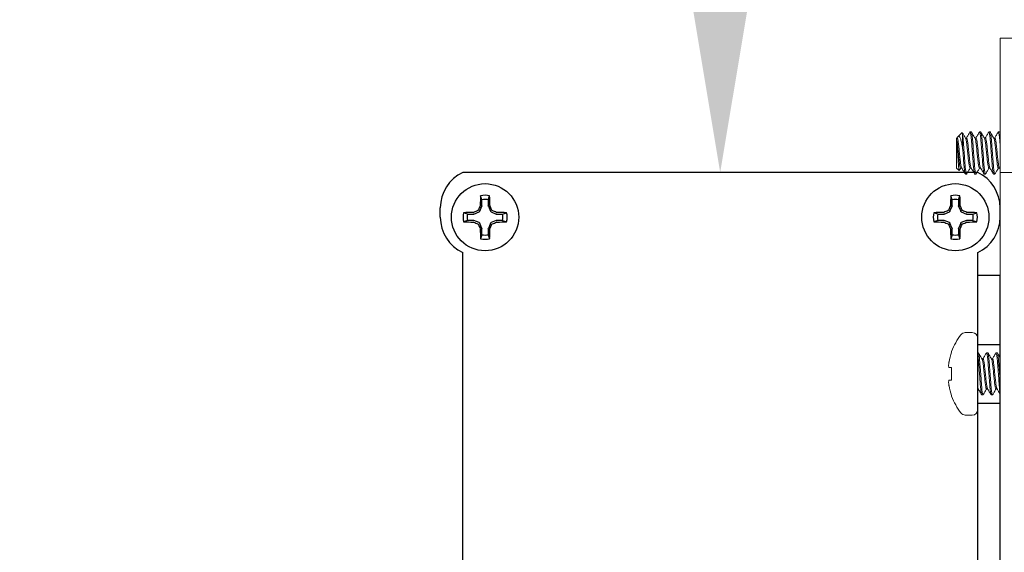
# Model space of a CAD drawing. Extents: x -60 to 92, y -11 to 157.
# Drawn here: x 53 to 56, y 101 to 103 of the extents above; entities that cross this region are included whole.
import ezdxf

# ---------------------------------------------------------------- set-up
doc = ezdxf.new("R2010")
doc.units = 0
doc.header["$LTSCALE"] = 0.25
doc.header["$MEASUREMENT"] = 0
doc.layers.get('0').update_dxf_attribs({"linetype": 'CONTINUOUS', "lineweight": 13})
doc.layers.get('DEFPOINTS').update_dxf_attribs({"linetype": 'CONTINUOUS'})
doc.layers.add('Driver', color=7, linetype='CONTINUOUS')
doc.layers.add('Text', color=7, linetype='CONTINUOUS', lineweight=15)
doc.styles.add('ROMAND', font='romand.shx', dxfattribs={"oblique": 15})
doc.dimstyles.new('ROMAND', dxfattribs={"dimscale": 4.5, "dimtxt": 0.1875, "dimasz": 0.1875, "dimexe": 0.0625, "dimexo": 0.0625, "dimgap": 0.0625, "dimtad": 0, "dimtih": 1, "dimtoh": 1, "dimdec": 3, "dimzin": 0, "dimdsep": 46, "dimlunit": 4, "dimtxsty": 'ROMAND', "dimcen": 0, "dimadec": 0, "dimazin": 0, "dimtfac": 1, "dimtdec": 3, "dimtofl": 0, "dimtmove": 0, "dimatfit": 3, "dimfxl": 0, "dimtolj": 1, "dimtzin": 0, "dimarcsym": 0})

# ---------------------------------------------------------------- blocks, each defined once
blk = doc.blocks.new('*D80')
at = {"layer": 'DEFPOINTS', "color": 0}
for p in [(55.07, 102.1945), (55.07, 102.007)]:
    blk.add_point(p, dxfattribs=at)
at = {"layer": 'Text', "color": 0, "lineweight": -2}
for p, q in [((54.2263, 110.8136), (55.07, 110.8136)), ((55.07, 110.8136), (55.07, 103.0382))]:
    blk.add_line(p, q, dxfattribs=at)
at = {"layer": 'Text', "color": 0}
blk.add_solid([(54.9294, 103.0382), (55.2107, 103.0382), (55.07, 102.1945)], dxfattribs=at)
at = {"layer": 'Text', "color": 0, "insert": (46.9977, 110.8136), "char_height": 0.84375, "attachment_point": 5, "style": 'ROMAND'}
blk.add_mtext('\\A1;INTELLIGENT POWER\\PSUPPLY w/ WATTAGE\\PADJUSTMENT PORT', dxfattribs=at)

msp = doc.modelspace()

# ---------------------------------------------------------------- linework, layer by layer
for p, q in [((55.7296, 102.2907), (55.7296, 102.2874)), ((55.7313, 102.2907), (55.7296, 102.2907)), ((55.7296, 102.2874), (55.7296, 102.207)), ((55.7316, 102.2919), (55.7309, 102.2907)), ((55.7452, 102.3063), (55.7334, 102.2945)), ((55.7576, 102.2907), (55.7546, 102.2907)), ((55.767, 102.3073), (55.7674, 102.3078)), ((55.7674, 102.3078), (55.7707, 102.3078)), ((55.7839, 102.2907), (55.7809, 102.2907)), ((55.7933, 102.3073), (55.7937, 102.3078)), ((55.7937, 102.3078), (55.797, 102.3078)), ((55.8102, 102.2907), (55.8072, 102.2907)), ((55.8196, 102.3072), (55.82, 102.3078)), ((55.82, 102.3078), (55.8233, 102.3078)), ((55.8365, 102.2907), (55.8335, 102.2907)), ((55.8459, 102.3073), (55.8463, 102.3078)), ((55.8463, 102.3078), (55.8496, 102.3078)), ((55.7296, 102.207), (55.7369, 102.1997)), ((55.7369, 102.1997), (55.7411, 102.207)), ((55.7374, 102.2002), (55.7414, 102.207)), ((55.7411, 102.207), (55.7441, 102.207)), ((55.7674, 102.207), (55.7704, 102.207)), ((55.7937, 102.207), (55.7967, 102.207)), ((55.82, 102.207), (55.823, 102.207)), ((55.8463, 102.207), (55.8493, 102.207)), ((55.7576, 102.1899), (55.7543, 102.1899)), ((55.7576, 102.1899), (55.758, 102.1905)), ((55.7839, 102.1899), (55.7806, 102.1899)), ((55.7839, 102.1899), (55.7843, 102.1905)), ((55.8102, 102.1899), (55.8069, 102.1899)), ((55.8102, 102.1899), (55.8106, 102.1905)), ((55.8365, 102.1899), (55.8332, 102.1899)), ((55.8365, 102.1899), (55.8369, 102.1905)), ((55.8513, 102.1945), (55.9138, 102.1945)), ((55.7736, 101.7472), (55.7539, 101.7472)), ((55.7888, 101.5319), (55.7888, 101.732)), ((55.716, 101.6922), (55.716, 101.6947)), ((55.7888, 101.6909), (55.7904, 101.6909)), ((55.8134, 101.6909), (55.813, 101.6903)), ((55.8134, 101.6909), (55.8167, 101.6909)), ((55.8397, 101.6909), (55.8393, 101.6903)), ((55.8397, 101.6909), (55.843, 101.6909)), ((55.8036, 101.6738), (55.8006, 101.6738)), ((55.8299, 101.6738), (55.8269, 101.6738)), ((55.716, 101.6145), (55.716, 101.6494)), ((55.716, 101.5692), (55.716, 101.5717)), ((55.7888, 101.5901), (55.7901, 101.5901)), ((55.8036, 101.573), (55.8003, 101.573)), ((55.804, 101.5736), (55.8036, 101.573)), ((55.8134, 101.5901), (55.8164, 101.5901)), ((55.8299, 101.573), (55.8266, 101.573)), ((55.8303, 101.5736), (55.8299, 101.573)), ((55.8397, 101.5901), (55.8427, 101.5901)), ((55.7539, 101.5168), (55.7736, 101.5168))]:
    msp.add_line(p, q)
at = {"color": 8}
msp.add_line((55.7467, 102.2623), (55.7467, 102.2992), dxfattribs=at)
msp.add_lwpolyline([(44.1638, 98.4445), (44.1638, 98.507), (55.7888, 98.507, 0.414214), (55.8513, 98.5695), (55.8513, 102.5695), (55.9138, 102.5695), (55.9138, 98.5695, -0.414214), (55.7888, 98.4445)], format="xyb", close=True)
for points in [[(55.716, 101.6494), (55.7148, 101.6495), (55.7138, 101.6496), (55.7128, 101.6497), (55.7118, 101.6497), (55.7109, 101.6498), (55.7101, 101.6499), (55.7094, 101.6499), (55.7087, 101.65)], [(55.7087, 101.6139), (55.7094, 101.614), (55.7101, 101.614), (55.7109, 101.6141), (55.7118, 101.6142), (55.7128, 101.6143), (55.7138, 101.6143), (55.7148, 101.6144), (55.716, 101.6145)]]:
    msp.add_lwpolyline(points)
for centre, radius, start, end in [((55.8833, 101.632), 0.1787, 142.2903, 159.4591), ((55.7539, 101.732), 0.0152, 90, 142.2903), ((55.7736, 101.732), 0.0152, 0, 90), ((55.8848, 101.632), 0.1793, 160.369, 169.2245), ((55.8585, 101.6433), 0.1514, 172.0912, 175.2446), ((55.7374, 101.6597), 0.0304, 191.2127, 198.0723), ((55.7374, 101.6042), 0.0304, 161.9277, 168.7873), ((55.8585, 101.6207), 0.1514, 184.7554, 187.9088), ((55.8848, 101.6319), 0.1793, 190.7755, 199.631), ((55.8833, 101.632), 0.1787, 200.5409, 217.7097), ((55.7539, 101.5319), 0.0152, 217.7097, 270), ((55.7736, 101.5319), 0.0152, 270, 0)]:
    msp.add_arc(centre, radius, start, end)
for points, knots in [([(55.7411, 102.207), (55.7407, 102.207), (55.7402, 102.2078), (55.7392, 102.211), (55.7387, 102.2135), (55.7377, 102.2196), (55.7372, 102.2234), (55.7364, 102.2312), (55.7359, 102.2356), (55.7349, 102.2451), (55.7344, 102.2501), (55.7334, 102.2597), (55.7329, 102.2643), (55.7321, 102.2725), (55.7316, 102.2763), (55.7306, 102.2828), (55.7301, 102.2855), (55.7296, 102.2874)], [0, 0, 0, 0, 0.125, 0.125, 0.25, 0.25, 0.375, 0.375, 0.5, 0.5, 0.625, 0.625, 0.75, 0.75, 0.875, 0.875, 1, 1, 1, 1]), ([(55.7296, 102.2874), (55.73, 102.2857), (55.7303, 102.2831), (55.731, 102.2764), (55.7312, 102.2722), (55.7321, 102.2585), (55.7328, 102.2476), (55.734, 102.2272), (55.7346, 102.2178), (55.7358, 102.2043), (55.7364, 102.2003), (55.7369, 102.1997)], [0, 0, 0, 0, 0.125, 0.125, 0.25, 0.25, 0.5, 0.5, 0.75, 0.75, 1, 1, 1, 1]), ([(55.7313, 102.2907), (55.7315, 102.2906), (55.732, 102.2902), (55.7329, 102.2878), (55.7337, 102.2839), (55.7346, 102.2786), (55.7354, 102.2722), (55.7361, 102.265), (55.737, 102.2572), (55.7378, 102.2489), (55.7387, 102.2405), (55.7395, 102.2327), (55.7403, 102.2255), (55.7411, 102.2192), (55.7419, 102.2138), (55.7428, 102.21), (55.7434, 102.208), (55.7437, 102.2077), (55.7437, 102.2077)], [0, 0, 0, 0, 0.064391, 0.1309473, 0.1984118, 0.2654191, 0.3306589, 0.3944438, 0.4604084, 0.5277198, 0.5950312, 0.6609958, 0.7247807, 0.7900205, 0.8570278, 0.9244923, 0.9910486, 1, 1, 1, 1]), ([(55.7317, 102.2919), (55.732, 102.2925), (55.7329, 102.294), (55.734, 102.2952), (55.7355, 102.2957), (55.737, 102.2951), (55.7387, 102.2932), (55.7404, 102.2898), (55.742, 102.2851), (55.7434, 102.2792), (55.7446, 102.2731), (55.7457, 102.2674), (55.7464, 102.264), (55.7467, 102.2623)], [0, 0, 0, 0, 0.057911, 0.14314, 0.230205, 0.329138, 0.430564, 0.536364, 0.64523, 0.751076, 0.859801, 0.929603, 1, 1, 1, 1]), ([(55.7467, 102.2992), (55.7465, 102.3007), (55.7462, 102.3036), (55.7458, 102.3058), (55.7454, 102.3067), (55.7453, 102.3063), (55.7452, 102.3062)], [0, 0, 0, 0, 0.307879, 0.624686, 0.932565, 1, 1, 1, 1]), ([(55.7467, 102.2992), (55.7472, 102.2958), (55.7477, 102.2915), (55.7485, 102.2818), (55.7489, 102.2766), (55.7498, 102.2649), (55.7503, 102.2585), (55.7512, 102.2455), (55.7517, 102.2389), (55.7524, 102.2297), (55.7526, 102.2267), (55.7531, 102.2211), (55.7532, 102.2184), (55.7539, 102.2107), (55.7543, 102.206), (55.7553, 102.1981), (55.7558, 102.195), (55.7567, 102.1909), (55.7572, 102.1899), (55.7576, 102.1899)], [0, 0, 0, 0, 0.125, 0.125, 0.25, 0.25, 0.375, 0.375, 0.5, 0.5, 0.5625, 0.5625, 0.625, 0.625, 0.75, 0.75, 0.875, 0.875, 1, 1, 1, 1]), ([(55.7549, 102.29), (55.755, 102.29), (55.7553, 102.2897), (55.7559, 102.2877), (55.7568, 102.2839), (55.7576, 102.2785), (55.7584, 102.2722), (55.7591, 102.265), (55.76, 102.2572), (55.7608, 102.2489), (55.7617, 102.2405), (55.7625, 102.2327), (55.7633, 102.2255), (55.7641, 102.2192), (55.7649, 102.2139), (55.7658, 102.2099), (55.7667, 102.2075), (55.7672, 102.2072), (55.7674, 102.207)], [0, 0, 0, 0, 0.007493, 0.074147, 0.141711, 0.208817, 0.274152, 0.338031, 0.404093, 0.471503, 0.538914, 0.604976, 0.668854, 0.73419, 0.801296, 0.86886, 0.935514, 1, 1, 1, 1]), ([(55.7576, 102.2907), (55.7578, 102.2906), (55.7583, 102.2902), (55.7592, 102.2878), (55.76, 102.2839), (55.7609, 102.2786), (55.7617, 102.2722), (55.7624, 102.265), (55.7633, 102.2572), (55.7641, 102.2489), (55.765, 102.2405), (55.7658, 102.2327), (55.7666, 102.2255), (55.7674, 102.2192), (55.7682, 102.2138), (55.7691, 102.21), (55.7697, 102.208), (55.77, 102.2077), (55.77, 102.2077)], [0, 0, 0, 0, 0.064437, 0.13104, 0.198552, 0.265607, 0.330893, 0.394723, 0.460734, 0.528093, 0.595452, 0.661463, 0.725293, 0.790579, 0.857634, 0.925146, 0.99175, 1, 1, 1, 1]), ([(55.7674, 102.3078), (55.7679, 102.3078), (55.7684, 102.3064), (55.7696, 102.3004), (55.7702, 102.2958), (55.771, 102.2876), (55.7713, 102.2846), (55.7718, 102.2784), (55.772, 102.2751), (55.7728, 102.2646), (55.7734, 102.2568), (55.7746, 102.241), (55.7752, 102.2331), (55.776, 102.2226), (55.7762, 102.2194), (55.7767, 102.2131), (55.7769, 102.2101), (55.7778, 102.2019), (55.7784, 102.1974), (55.7795, 102.1914), (55.7801, 102.1899), (55.7806, 102.1899)], [0, 0, 0, 0, 0.125, 0.125, 0.25, 0.25, 0.3125, 0.3125, 0.375, 0.375, 0.5, 0.5, 0.625, 0.625, 0.6875, 0.6875, 0.75, 0.75, 0.875, 0.875, 1, 1, 1, 1]), ([(55.7707, 102.3078), (55.7712, 102.3078), (55.7717, 102.3064), (55.7729, 102.3004), (55.7735, 102.2958), (55.7743, 102.2876), (55.7746, 102.2846), (55.7751, 102.2784), (55.7753, 102.2751), (55.7761, 102.2646), (55.7767, 102.2568), (55.7779, 102.241), (55.7785, 102.2331), (55.7792, 102.2226), (55.7795, 102.2194), (55.78, 102.2131), (55.7802, 102.2101), (55.7811, 102.2019), (55.7817, 102.1974), (55.7828, 102.1914), (55.7834, 102.1899), (55.7839, 102.1899)], [0, 0, 0, 0, 0.125, 0.125, 0.25, 0.25, 0.3125, 0.3125, 0.375, 0.375, 0.5, 0.5, 0.625, 0.625, 0.6875, 0.6875, 0.75, 0.75, 0.875, 0.875, 1, 1, 1, 1]), ([(55.7812, 102.29), (55.7813, 102.29), (55.7816, 102.2897), (55.7822, 102.2877), (55.7831, 102.2839), (55.7839, 102.2785), (55.7847, 102.2722), (55.7854, 102.265), (55.7863, 102.2572), (55.7871, 102.2489), (55.788, 102.2405), (55.7888, 102.2327), (55.7896, 102.2255), (55.7904, 102.2192), (55.7912, 102.2139), (55.7921, 102.2099), (55.793, 102.2075), (55.7935, 102.2072), (55.7937, 102.207)], [0, 0, 0, 0, 0.00895, 0.075507, 0.142971, 0.209979, 0.275218, 0.339003, 0.404968, 0.47228, 0.539591, 0.605556, 0.669341, 0.734581, 0.801588, 0.869053, 0.935609, 1, 1, 1, 1]), ([(55.7839, 102.2907), (55.7841, 102.2906), (55.7846, 102.2902), (55.7855, 102.2878), (55.7863, 102.2839), (55.7872, 102.2786), (55.788, 102.2722), (55.7887, 102.265), (55.7896, 102.2572), (55.7904, 102.2489), (55.7913, 102.2405), (55.7921, 102.2327), (55.7929, 102.2255), (55.7937, 102.2192), (55.7945, 102.2138), (55.7954, 102.21), (55.796, 102.208), (55.7963, 102.2077), (55.7964, 102.2077)], [0, 0, 0, 0, 0.064406, 0.130978, 0.198459, 0.265482, 0.330737, 0.394537, 0.460517, 0.527844, 0.595172, 0.661152, 0.724952, 0.790207, 0.85723, 0.92471, 0.991282, 1, 1, 1, 1]), ([(55.7937, 102.3078), (55.7942, 102.3078), (55.7948, 102.3064), (55.7959, 102.3004), (55.7965, 102.2958), (55.7973, 102.2876), (55.7976, 102.2846), (55.7981, 102.2784), (55.7983, 102.2751), (55.7991, 102.2646), (55.7997, 102.2568), (55.8009, 102.241), (55.8015, 102.2331), (55.8023, 102.2226), (55.8025, 102.2194), (55.803, 102.2131), (55.8033, 102.2101), (55.8041, 102.2019), (55.8047, 102.1974), (55.8058, 102.1914), (55.8064, 102.1899), (55.8069, 102.1899)], [0, 0, 0, 0, 0.125, 0.125, 0.25, 0.25, 0.3125, 0.3125, 0.375, 0.375, 0.5, 0.5, 0.625, 0.625, 0.6875, 0.6875, 0.75, 0.75, 0.875, 0.875, 1, 1, 1, 1]), ([(55.797, 102.3078), (55.7975, 102.3078), (55.798, 102.3064), (55.7992, 102.3004), (55.7998, 102.2958), (55.8006, 102.2876), (55.8009, 102.2846), (55.8014, 102.2784), (55.8016, 102.2751), (55.8024, 102.2646), (55.803, 102.2568), (55.8042, 102.241), (55.8048, 102.2331), (55.8055, 102.2226), (55.8058, 102.2194), (55.8063, 102.2131), (55.8065, 102.2101), (55.8074, 102.2019), (55.808, 102.1974), (55.8091, 102.1914), (55.8097, 102.1899), (55.8102, 102.1899)], [0, 0, 0, 0, 0.125, 0.125, 0.25, 0.25, 0.3125, 0.3125, 0.375, 0.375, 0.5, 0.5, 0.625, 0.625, 0.6875, 0.6875, 0.75, 0.75, 0.875, 0.875, 1, 1, 1, 1]), ([(55.8075, 102.29), (55.8076, 102.29), (55.8079, 102.2897), (55.8085, 102.2877), (55.8094, 102.2839), (55.8102, 102.2785), (55.811, 102.2722), (55.8118, 102.265), (55.8126, 102.2572), (55.8135, 102.2489), (55.8143, 102.2405), (55.8152, 102.2327), (55.8159, 102.2255), (55.8167, 102.2192), (55.8175, 102.2139), (55.8184, 102.2099), (55.8193, 102.2075), (55.8198, 102.2072), (55.82, 102.207)], [0, 0, 0, 0, 0.008266, 0.074869, 0.14238, 0.209433, 0.274718, 0.338547, 0.404558, 0.471915, 0.539273, 0.605284, 0.669113, 0.734397, 0.801451, 0.868962, 0.935565, 1, 1, 1, 1]), ([(55.8102, 102.2907), (55.8104, 102.2906), (55.8109, 102.2902), (55.8118, 102.2878), (55.8126, 102.2839), (55.8135, 102.2786), (55.8143, 102.2722), (55.815, 102.265), (55.8159, 102.2572), (55.8167, 102.2489), (55.8176, 102.2405), (55.8184, 102.2327), (55.8192, 102.2255), (55.82, 102.2192), (55.8208, 102.2138), (55.8217, 102.21), (55.8223, 102.208), (55.8226, 102.2077), (55.8227, 102.2077)], [0, 0, 0, 0, 0.064396, 0.130957, 0.198426, 0.265439, 0.330683, 0.394473, 0.460442, 0.527759, 0.595075, 0.661045, 0.724834, 0.790079, 0.857091, 0.92456, 0.991122, 1, 1, 1, 1]), ([(55.82, 102.3078), (55.8205, 102.3078), (55.8211, 102.3064), (55.8222, 102.3004), (55.8228, 102.2958), (55.8237, 102.2876), (55.8239, 102.2846), (55.8244, 102.2784), (55.8246, 102.2751), (55.8254, 102.2646), (55.826, 102.2568), (55.8272, 102.241), (55.8278, 102.2331), (55.8286, 102.2226), (55.8288, 102.2194), (55.8293, 102.2131), (55.8296, 102.2101), (55.8304, 102.2019), (55.831, 102.1974), (55.8322, 102.1914), (55.8327, 102.1899), (55.8332, 102.1899)], [0, 0, 0, 0, 0.125, 0.125, 0.25, 0.25, 0.3125, 0.3125, 0.375, 0.375, 0.5, 0.5, 0.625, 0.625, 0.6875, 0.6875, 0.75, 0.75, 0.875, 0.875, 1, 1, 1, 1]), ([(55.8233, 102.3078), (55.8238, 102.3078), (55.8243, 102.3064), (55.8255, 102.3004), (55.8261, 102.2958), (55.8269, 102.2876), (55.8272, 102.2846), (55.8277, 102.2784), (55.8279, 102.2751), (55.8287, 102.2646), (55.8293, 102.2568), (55.8305, 102.241), (55.8311, 102.2331), (55.8318, 102.2226), (55.8321, 102.2194), (55.8326, 102.2131), (55.8328, 102.2101), (55.8337, 102.2019), (55.8343, 102.1974), (55.8354, 102.1914), (55.836, 102.1899), (55.8365, 102.1899)], [0, 0, 0, 0, 0.125, 0.125, 0.25, 0.25, 0.3125, 0.3125, 0.375, 0.375, 0.5, 0.5, 0.625, 0.625, 0.6875, 0.6875, 0.75, 0.75, 0.875, 0.875, 1, 1, 1, 1]), ([(55.8338, 102.29), (55.8339, 102.29), (55.8342, 102.2897), (55.8348, 102.2877), (55.8357, 102.2839), (55.8365, 102.2785), (55.8373, 102.2722), (55.8381, 102.265), (55.8389, 102.2572), (55.8398, 102.2489), (55.8406, 102.2405), (55.8415, 102.2327), (55.8422, 102.2255), (55.843, 102.2192), (55.8438, 102.2139), (55.8447, 102.2099), (55.8456, 102.2075), (55.8461, 102.2072), (55.8463, 102.207)], [0, 0, 0, 0, 0.009082, 0.07563, 0.143085, 0.210084, 0.275315, 0.339091, 0.405047, 0.47235, 0.539652, 0.605608, 0.669385, 0.734616, 0.801614, 0.86907, 0.935618, 1, 1, 1, 1]), ([(55.8365, 102.2907), (55.8367, 102.2906), (55.8372, 102.2902), (55.8381, 102.2878), (55.839, 102.2839), (55.8398, 102.2786), (55.8406, 102.2722), (55.8413, 102.265), (55.8422, 102.2572), (55.843, 102.2489), (55.8439, 102.2405), (55.8447, 102.2327), (55.8455, 102.2255), (55.8463, 102.2192), (55.8471, 102.2138), (55.848, 102.21), (55.8486, 102.208), (55.8489, 102.2077), (55.849, 102.2077)], [0, 0, 0, 0, 0.064448, 0.131063, 0.198587, 0.265654, 0.330951, 0.394793, 0.460816, 0.528186, 0.595557, 0.66158, 0.725422, 0.790719, 0.857786, 0.92531, 0.991925, 1, 1, 1, 1]), ([(55.8463, 102.3078), (55.8468, 102.3078), (55.8474, 102.3064), (55.8485, 102.3004), (55.8491, 102.2958), (55.85, 102.2876), (55.8502, 102.2846), (55.8507, 102.2784), (55.851, 102.2751), (55.8512, 102.2713), (55.8513, 102.2711), (55.8513, 102.2708)], [0, 0, 0, 0, 0.125, 0.125, 0.25, 0.25, 0.3125, 0.3125, 0.375, 0.375, 0.3800196, 0.3800196, 0.3800196, 0.3800196]), ([(55.8496, 102.3078), (55.8501, 102.3078), (55.8506, 102.3064), (55.8512, 102.3033), (55.8513, 102.3032), (55.8513, 102.3031)], [0, 0, 0, 0, 0.125, 0.125, 0.1286002, 0.1286002, 0.1286002, 0.1286002]), ([(55.7467, 102.2623), (55.7473, 102.2536), (55.748, 102.2442), (55.749, 102.2312), (55.7493, 102.2271), (55.7499, 102.2193), (55.7502, 102.2158), (55.7511, 102.2055), (55.7517, 102.1996), (55.7531, 102.1918), (55.7537, 102.1899), (55.7543, 102.1899)], [0, 0, 0, 0, 0.25, 0.25, 0.375, 0.375, 0.5, 0.5, 0.75, 0.75, 1, 1, 1, 1]), ([(55.8003, 101.573), (55.7999, 101.573), (55.7994, 101.5741), (55.7984, 101.5787), (55.7979, 101.5821), (55.7969, 101.5908), (55.7964, 101.596), (55.7955, 101.6071), (55.7951, 101.6133), (55.7941, 101.6267), (55.7936, 101.6337), (55.7926, 101.6473), (55.7921, 101.6538), (55.7914, 101.6624), (55.7912, 101.6651), (55.7908, 101.6703), (55.7905, 101.6728), (55.7898, 101.6798), (55.7893, 101.6836), (55.7888, 101.6863)], [0, 0, 0, 0, 0.125, 0.125, 0.25, 0.25, 0.375, 0.375, 0.5, 0.5, 0.625, 0.625, 0.75, 0.75, 0.8125, 0.8125, 0.875, 0.875, 1, 1, 1, 1]), ([(55.8036, 101.573), (55.8031, 101.573), (55.8025, 101.5745), (55.8014, 101.5804), (55.8008, 101.585), (55.7999, 101.5932), (55.7997, 101.5962), (55.7992, 101.6025), (55.7989, 101.6057), (55.7982, 101.6162), (55.7976, 101.6241), (55.7964, 101.6399), (55.7958, 101.6477), (55.795, 101.6582), (55.7948, 101.6615), (55.7943, 101.6677), (55.794, 101.6707), (55.7932, 101.6789), (55.7926, 101.6835), (55.7914, 101.6894), (55.7909, 101.6909), (55.7904, 101.6909)], [0, 0, 0, 0, 0.125, 0.125, 0.25, 0.25, 0.3125, 0.3125, 0.375, 0.375, 0.5, 0.5, 0.625, 0.625, 0.6875, 0.6875, 0.75, 0.75, 0.875, 0.875, 1, 1, 1, 1]), ([(55.8266, 101.573), (55.8261, 101.573), (55.8256, 101.5745), (55.8244, 101.5804), (55.8238, 101.585), (55.823, 101.5932), (55.8227, 101.5962), (55.8222, 101.6025), (55.822, 101.6057), (55.8212, 101.6162), (55.8206, 101.6241), (55.8194, 101.6399), (55.8188, 101.6477), (55.8181, 101.6582), (55.8178, 101.6615), (55.8173, 101.6677), (55.8171, 101.6707), (55.8162, 101.6789), (55.8156, 101.6835), (55.8145, 101.6894), (55.8139, 101.6909), (55.8134, 101.6909)], [0, 0, 0, 0, 0.125, 0.125, 0.25, 0.25, 0.3125, 0.3125, 0.375, 0.375, 0.5, 0.5, 0.625, 0.625, 0.6875, 0.6875, 0.75, 0.75, 0.875, 0.875, 1, 1, 1, 1]), ([(55.8299, 101.573), (55.8294, 101.573), (55.8288, 101.5745), (55.8277, 101.5804), (55.8271, 101.585), (55.8262, 101.5932), (55.826, 101.5962), (55.8255, 101.6025), (55.8253, 101.6057), (55.8245, 101.6162), (55.8239, 101.6241), (55.8227, 101.6399), (55.8221, 101.6477), (55.8213, 101.6582), (55.8211, 101.6615), (55.8206, 101.6677), (55.8203, 101.6707), (55.8195, 101.6789), (55.8189, 101.6835), (55.8177, 101.6894), (55.8172, 101.6909), (55.8167, 101.6909)], [0, 0, 0, 0, 0.125, 0.125, 0.25, 0.25, 0.3125, 0.3125, 0.375, 0.375, 0.5, 0.5, 0.625, 0.625, 0.6875, 0.6875, 0.75, 0.75, 0.875, 0.875, 1, 1, 1, 1]), ([(55.8513, 101.5775), (55.8507, 101.5805), (55.8501, 101.585), (55.8493, 101.5932), (55.849, 101.5962), (55.8485, 101.6025), (55.8483, 101.6057), (55.8475, 101.6162), (55.8469, 101.6241), (55.8457, 101.6399), (55.8451, 101.6477), (55.8444, 101.6582), (55.8441, 101.6615), (55.8436, 101.6677), (55.8434, 101.6707), (55.8425, 101.6789), (55.8419, 101.6835), (55.8408, 101.6894), (55.8402, 101.6909), (55.8397, 101.6909)], [0.1254178, 0.1254178, 0.1254178, 0.1254178, 0.25, 0.25, 0.3125, 0.3125, 0.375, 0.375, 0.5, 0.5, 0.625, 0.625, 0.6875, 0.6875, 0.75, 0.75, 0.875, 0.875, 1, 1, 1, 1]), ([(55.8513, 101.6094), (55.8508, 101.6164), (55.8502, 101.6242), (55.849, 101.6399), (55.8484, 101.6477), (55.8476, 101.6582), (55.8474, 101.6615), (55.8469, 101.6677), (55.8466, 101.6707), (55.8458, 101.6789), (55.8452, 101.6835), (55.8441, 101.6894), (55.8435, 101.6909), (55.843, 101.6909)], [0.3764962, 0.3764962, 0.3764962, 0.3764962, 0.5, 0.5, 0.625, 0.625, 0.6875, 0.6875, 0.75, 0.75, 0.875, 0.875, 1, 1, 1, 1]), ([(55.8134, 101.5901), (55.8132, 101.5903), (55.8127, 101.5906), (55.8118, 101.593), (55.8109, 101.597), (55.8101, 101.6023), (55.8093, 101.6086), (55.8086, 101.6158), (55.8077, 101.6236), (55.8069, 101.632), (55.806, 101.6403), (55.8052, 101.6481), (55.8044, 101.6553), (55.8036, 101.6616), (55.8028, 101.667), (55.8019, 101.6708), (55.8013, 101.6728), (55.801, 101.6731), (55.801, 101.6731)], [0, 0, 0, 0, 0.064445, 0.131058, 0.198579, 0.265642, 0.330937, 0.394776, 0.460796, 0.528164, 0.595532, 0.661552, 0.725391, 0.790685, 0.857749, 0.92527, 0.991883, 1, 1, 1, 1]), ([(55.8161, 101.5907), (55.8161, 101.5908), (55.8157, 101.5911), (55.8151, 101.5931), (55.8142, 101.5969), (55.8134, 101.6023), (55.8126, 101.6086), (55.8118, 101.6158), (55.811, 101.6236), (55.8101, 101.632), (55.8093, 101.6403), (55.8084, 101.6481), (55.8077, 101.6553), (55.8069, 101.6616), (55.8061, 101.667), (55.8052, 101.6709), (55.8043, 101.6733), (55.8038, 101.6736), (55.8036, 101.6738)], [0, 0, 0, 0, 0.011977, 0.07833, 0.145589, 0.212391, 0.277432, 0.341022, 0.406785, 0.473891, 0.540997, 0.60676, 0.670351, 0.735391, 0.802194, 0.869452, 0.935806, 1, 1, 1, 1]), ([(55.8397, 101.5901), (55.8395, 101.5903), (55.839, 101.5906), (55.8381, 101.593), (55.8373, 101.597), (55.8364, 101.6023), (55.8356, 101.6086), (55.8349, 101.6158), (55.834, 101.6236), (55.8332, 101.632), (55.8323, 101.6403), (55.8315, 101.6481), (55.8307, 101.6553), (55.8299, 101.6616), (55.8291, 101.667), (55.8282, 101.6708), (55.8276, 101.6729), (55.8272, 101.6731), (55.8272, 101.6732)], [0, 0, 0, 0, 0.064123, 0.130403, 0.197587, 0.264315, 0.329284, 0.392804, 0.458494, 0.525525, 0.592557, 0.658247, 0.721767, 0.786735, 0.853464, 0.920648, 0.986928, 1, 1, 1, 1]), ([(55.8424, 101.5908), (55.8423, 101.5908), (55.842, 101.5911), (55.8414, 101.5931), (55.8405, 101.5969), (55.8397, 101.6023), (55.8389, 101.6086), (55.8381, 101.6158), (55.8373, 101.6236), (55.8364, 101.632), (55.8356, 101.6403), (55.8347, 101.6481), (55.834, 101.6553), (55.8332, 101.6616), (55.8324, 101.667), (55.8315, 101.6709), (55.8306, 101.6733), (55.8301, 101.6736), (55.8299, 101.6738)], [0, 0, 0, 0, 0.009677, 0.076184, 0.1436, 0.210558, 0.27575, 0.339488, 0.405404, 0.472667, 0.539929, 0.605845, 0.669583, 0.734775, 0.801733, 0.869149, 0.935656, 1, 1, 1, 1])]:
    msp.add_open_spline(points, degree=3, knots=knots, dxfattribs=at)
for points, knots in [([(55.7549, 102.2901), (55.7533, 102.293), (55.7502, 102.2983), (55.7471, 102.3036), (55.7456, 102.3061)], [0, 0, 0, 0, 0.5404627, 1, 1, 1, 1]), ([(55.767, 102.3074), (55.7653, 102.3045), (55.7621, 102.2989), (55.7588, 102.2934), (55.7572, 102.2907)], [0, 0, 0, 0, 0.518167, 1, 1, 1, 1]), ([(55.7812, 102.2901), (55.7796, 102.2929), (55.7762, 102.2987), (55.7729, 102.3044), (55.7712, 102.3074)], [0, 0, 0, 0, 0.4870383, 1, 1, 1, 1]), ([(55.7933, 102.3075), (55.7917, 102.3046), (55.7884, 102.299), (55.7851, 102.2934), (55.7835, 102.2907)], [0, 0, 0, 0, 0.514857, 1, 1, 1, 1]), ([(55.8075, 102.2901), (55.8059, 102.293), (55.8025, 102.2987), (55.7991, 102.3045), (55.7975, 102.3074)], [0, 0, 0, 0, 0.499326, 1, 1, 1, 1]), ([(55.8196, 102.3074), (55.8179, 102.3045), (55.8147, 102.2989), (55.8114, 102.2934), (55.8098, 102.2907)], [0, 0, 0, 0, 0.518797, 1, 1, 1, 1]), ([(55.8338, 102.2902), (55.8336, 102.2905), (55.8332, 102.2912), (55.8323, 102.2925), (55.8313, 102.2941), (55.83, 102.2961), (55.8286, 102.2986), (55.827, 102.3014), (55.8254, 102.3045), (55.8244, 102.3064), (55.8238, 102.3074)], [0, 0, 0, 0, 0.123799, 0.230206, 0.323726, 0.414237, 0.515758, 0.641431, 0.800743, 1, 1, 1, 1]), ([(55.8459, 102.3074), (55.8442, 102.3045), (55.841, 102.2989), (55.8377, 102.2934), (55.8361, 102.2907)], [0, 0, 0, 0, 0.518015, 1, 1, 1, 1]), ([(55.7438, 102.2076), (55.7454, 102.2047), (55.7488, 102.199), (55.7521, 102.1932), (55.7538, 102.1904)], [0, 0, 0, 0, 0.499434, 1, 1, 1, 1]), ([(55.758, 102.1904), (55.7597, 102.1932), (55.7629, 102.1988), (55.7662, 102.2044), (55.7677, 102.207)], [0, 0, 0, 0, 0.517917, 1, 1, 1, 1]), ([(55.77, 102.2076), (55.7717, 102.2047), (55.7751, 102.199), (55.7784, 102.1932), (55.7801, 102.1904)], [0, 0, 0, 0, 0.499352, 1, 1, 1, 1]), ([(55.7843, 102.1904), (55.786, 102.1932), (55.7892, 102.1988), (55.7925, 102.2044), (55.794, 102.207)], [0, 0, 0, 0, 0.5184704, 1, 1, 1, 1]), ([(55.7964, 102.2076), (55.798, 102.2047), (55.8014, 102.199), (55.8047, 102.1932), (55.8064, 102.1904)], [0, 0, 0, 0, 0.4993859, 1, 1, 1, 1]), ([(55.8106, 102.1904), (55.8123, 102.1933), (55.8155, 102.1988), (55.8188, 102.2044), (55.8203, 102.207)], [0, 0, 0, 0, 0.5187519, 1, 1, 1, 1]), ([(55.8227, 102.2076), (55.8241, 102.2051), (55.8275, 102.1993), (55.8308, 102.1936), (55.8327, 102.1904)], [0, 0, 0, 0, 0.437684, 1, 1, 1, 1]), ([(55.8369, 102.1904), (55.8384, 102.1929), (55.8416, 102.1984), (55.8449, 102.204), (55.8467, 102.207)], [0, 0, 0, 0, 0.452946, 1, 1, 1, 1]), ([(55.7374, 102.2002), (55.7373, 102.2001), (55.7372, 102.1996), (55.737, 102.1997), (55.7369, 102.1997)], [0, 0, 0, 0, 0.283297, 1, 1, 1, 1]), ([(55.8009, 101.6732), (55.7993, 101.6761), (55.7959, 101.6818), (55.7926, 101.6876), (55.7909, 101.6905)], [0, 0, 0, 0, 0.499374, 1, 1, 1, 1]), ([(55.813, 101.6905), (55.8115, 101.6879), (55.8083, 101.6824), (55.805, 101.6768), (55.8032, 101.6738)], [0, 0, 0, 0, 0.452363, 1, 1, 1, 1]), ([(55.8272, 101.6733), (55.8255, 101.6762), (55.8222, 101.6819), (55.8188, 101.6877), (55.8171, 101.6905)], [0, 0, 0, 0, 0.4994827, 1, 1, 1, 1]), ([(55.8393, 101.6905), (55.8376, 101.6876), (55.8344, 101.682), (55.8311, 101.6765), (55.8296, 101.6738)], [0, 0, 0, 0, 0.518785, 1, 1, 1, 1]), ([(55.8513, 101.6771), (55.8504, 101.6787), (55.8478, 101.6831), (55.8452, 101.6876), (55.8435, 101.6905)], [0.2259696, 0.2259696, 0.2259696, 0.2259696, 0.4993409, 1, 1, 1, 1]), ([(55.7076, 101.6558), (55.7075, 101.6554), (55.7075, 101.6551), (55.7075, 101.6548), (55.7075, 101.6545), (55.7075, 101.6542), (55.7075, 101.654), (55.7075, 101.6539), (55.7076, 101.6539), (55.7076, 101.6538)], [0, 0, 0, 0, 0.00002970075, 0.00002970075, 0.00002970075, 0.00005940297, 0.00005940297, 0.00005940297, 0.00006914909, 0.00006914909, 0.00006914909, 0.00006914909]), ([(55.7076, 101.6101), (55.7075, 101.6099), (55.7075, 101.6097), (55.7075, 101.6094), (55.7075, 101.6092), (55.7075, 101.6088), (55.7075, 101.6085), (55.7075, 101.6083), (55.7076, 101.6082), (55.7076, 101.6081)], [0, 0, 0, 0, 0.00002970075, 0.00002970075, 0.00002970075, 0.00005940297, 0.00005940297, 0.00005940297, 0.00006914909, 0.00006914909, 0.00006914909, 0.00006914909]), ([(55.7897, 101.5908), (55.7897, 101.5908), (55.7894, 101.5911), (55.7891, 101.5923), (55.7888, 101.5934)], [0, 0, 0, 0, 0.120224, 1, 1, 1, 1]), ([(55.7898, 101.5907), (55.7914, 101.5878), (55.7948, 101.5821), (55.7981, 101.5763), (55.7998, 101.5734)], [0, 0, 0, 0, 0.499349, 1, 1, 1, 1]), ([(55.804, 101.5735), (55.8057, 101.5763), (55.8089, 101.5819), (55.8122, 101.5875), (55.8138, 101.5901)], [0, 0, 0, 0, 0.518621, 1, 1, 1, 1]), ([(55.8161, 101.5906), (55.8178, 101.5878), (55.8211, 101.582), (55.8245, 101.5763), (55.8261, 101.5734)], [0, 0, 0, 0, 0.499519, 1, 1, 1, 1]), ([(55.8303, 101.5734), (55.8318, 101.576), (55.835, 101.5815), (55.8383, 101.5871), (55.8401, 101.5901)], [0, 0, 0, 0, 0.452362, 1, 1, 1, 1]), ([(55.8424, 101.5907), (55.8432, 101.5893), (55.8448, 101.5866), (55.8472, 101.5824), (55.8494, 101.5786), (55.8508, 101.5763), (55.8513, 101.5754)], [0, 0, 0, 0, 0.2357598, 0.4798293, 0.7337785, 0.8839871, 0.8839871, 0.8839871, 0.8839871])]:
    msp.add_open_spline(points, degree=3, knots=knots)
for points in [[(55.8513, 102.3053), (55.8509, 102.306), (55.8505, 102.3067), (55.8501, 102.3074)], [(55.849, 102.2076), (55.8497, 102.2063), (55.8505, 102.205), (55.8513, 102.2036)], [(55.7087, 101.6655), (55.7086, 101.665), (55.7085, 101.6645), (55.7085, 101.6641)], [(55.7085, 101.6503), (55.7085, 101.6501), (55.7086, 101.65), (55.7087, 101.65)], [(55.7087, 101.6139), (55.7086, 101.6139), (55.7085, 101.6138), (55.7085, 101.6136)], [(55.7085, 101.5998), (55.7085, 101.5994), (55.7086, 101.5989), (55.7087, 101.5984)]]:
    msp.add_open_spline(points, degree=3)
at = {"layer": 'Driver'}
for p, q in [((55.7888, 102.1945), (54.3513, 102.1945)), ((54.2888, 102.0695), (54.2888, 102.0956)), ((55.8513, 102.0695), (55.8513, 102.0956)), ((54.3513, 99.6683), (54.3513, 101.9706)), ((55.7888, 99.6683), (55.7888, 101.9706)), ((55.7888, 101.9081), (55.8513, 101.9081)), ((55.8513, 99.7308), (55.8513, 101.9081)), ((55.7888, 101.714), (55.8513, 101.714)), ((55.7888, 101.55), (55.8513, 101.55))]:
    msp.add_line(p, q, dxfattribs=at)
at = {"layer": 'Driver', "color": 8}
for p, q in [((54.3987, 102.086), (54.4047, 102.1005)), ((54.4049, 102.1016), (54.4049, 102.1184)), ((54.4227, 102.1184), (54.4227, 102.1016)), ((54.4229, 102.1005), (54.4289, 102.086)), ((55.7112, 102.086), (55.7172, 102.1005)), ((55.7174, 102.1016), (55.7174, 102.1184)), ((55.7352, 102.1184), (55.7352, 102.1016)), ((55.7354, 102.1005), (55.7414, 102.086)), ((54.3648, 102.0783), (54.3817, 102.0783)), ((54.3827, 102.0785), (54.3972, 102.0845)), ((54.4304, 102.0845), (54.4448, 102.0785)), ((54.4459, 102.0783), (54.4627, 102.0783)), ((55.6773, 102.0783), (55.6942, 102.0783)), ((55.6952, 102.0785), (55.7097, 102.0845)), ((55.7429, 102.0845), (55.7573, 102.0785)), ((55.7584, 102.0783), (55.7752, 102.0783)), ((54.3817, 102.0606), (54.3648, 102.0606)), ((54.3972, 102.0544), (54.3827, 102.0604)), ((54.4047, 102.0384), (54.3987, 102.0529)), ((54.4049, 102.0205), (54.4049, 102.0374)), ((54.4227, 102.0374), (54.4227, 102.0205)), ((54.4289, 102.0529), (54.4229, 102.0384)), ((54.4448, 102.0604), (54.4304, 102.0544)), ((54.4627, 102.0606), (54.4459, 102.0606)), ((55.6942, 102.0606), (55.6773, 102.0606)), ((55.7097, 102.0544), (55.6952, 102.0604)), ((55.7172, 102.0384), (55.7112, 102.0529)), ((55.7174, 102.0205), (55.7174, 102.0374)), ((55.7352, 102.0374), (55.7352, 102.0205)), ((55.7414, 102.0529), (55.7354, 102.0384)), ((55.7573, 102.0604), (55.7429, 102.0544)), ((55.7752, 102.0606), (55.7584, 102.0606))]:
    msp.add_line(p, q, dxfattribs=at)
at = {"layer": 'Driver'}
for centre in [(54.4138, 102.0695), (55.7263, 102.0695)]:
    msp.add_circle(centre, 0.0938, dxfattribs=at)
for centre, start, end in [((54.3982, 102.0956), 115.3769, 180), ((55.7419, 102.0956), 0, 64.6231), ((54.3982, 102.0695), 180, 244.6231), ((55.7419, 102.0695), 295.3769, 0)]:
    msp.add_arc(centre, 0.1094, start, end, dxfattribs=at)
at = {"layer": 'Driver', "color": 8}
for centre, radius, start, end in [((55.8383, 102.0741), 1.4383, 177.7856, 178.8675), ((54.4138, 102.0695), 0.0615, 78.0709, 101.9291), ((54.4138, 102.0695), 0.0498, 79.7211, 100.2789), ((52.9893, 102.0741), 1.4383, 1.1325, 2.2144), ((57.1508, 102.0741), 1.4383, 177.7856, 178.8675), ((55.7263, 102.0695), 0.0615, 78.0709, 101.9291), ((55.7263, 102.0695), 0.0498, 79.7211, 100.2789), ((54.3018, 102.0741), 1.4383, 1.1325, 2.2144), ((55.9116, 101.4493), 1.6462, 156.6638, 157.1078), ((52.9159, 101.4493), 1.6462, 22.8922, 23.3362), ((57.2241, 101.4493), 1.6462, 156.6638, 157.1078), ((54.2284, 101.4493), 1.6462, 22.8922, 23.3362), ((54.4138, 102.0695), 0.0615, 168.0709, 191.9291), ((54.4092, 100.6449), 1.4383, 91.1325, 92.2144), ((54.4138, 102.0695), 0.0498, 169.7211, 190.2789), ((55.0339, 100.5716), 1.6462, 112.8922, 113.3362), ((53.7936, 100.5716), 1.6462, 66.6638, 67.1078), ((54.4184, 100.6449), 1.4383, 87.7856, 88.8675), ((54.4138, 102.0695), 0.0498, 349.7211, 10.2789), ((54.4138, 102.0695), 0.0615, 348.0709, 11.9291), ((55.7263, 102.0695), 0.0615, 168.0709, 191.9291), ((55.7217, 100.6449), 1.4383, 91.1325, 92.2144), ((55.7263, 102.0695), 0.0498, 169.7211, 190.2789), ((56.3464, 100.5716), 1.6462, 112.8922, 113.3362), ((55.1061, 100.5716), 1.6462, 66.6638, 67.1078), ((55.7309, 100.6449), 1.4383, 87.7856, 88.8675), ((55.7263, 102.0695), 0.0498, 349.7211, 10.2789), ((55.7263, 102.0695), 0.0615, 348.0709, 11.9291), ((54.4092, 103.494), 1.4383, 267.7856, 268.8675), ((55.0339, 103.5673), 1.6462, 246.6638, 247.1078), ((55.9116, 102.6896), 1.6462, 202.8922, 203.3362), ((55.8383, 102.0649), 1.4383, 181.1325, 182.2144), ((52.9893, 102.0649), 1.4383, 357.7856, 358.8675), ((52.9159, 102.6896), 1.6462, 336.6638, 337.1078), ((53.7936, 103.5673), 1.6462, 292.8922, 293.3362), ((54.4184, 103.494), 1.4383, 271.1325, 272.2144), ((55.7217, 103.494), 1.4383, 267.7856, 268.8675), ((56.3464, 103.5673), 1.6462, 246.6638, 247.1078), ((57.2241, 102.6896), 1.6462, 202.8922, 203.3362), ((57.1508, 102.0649), 1.4383, 181.1325, 182.2144), ((54.3018, 102.0649), 1.4383, 357.7856, 358.8675), ((54.2284, 102.6896), 1.6462, 336.6638, 337.1078), ((55.1061, 103.5673), 1.6462, 292.8922, 293.3362), ((55.7309, 103.494), 1.4383, 271.1325, 272.2144), ((54.4138, 102.0695), 0.0615, 258.0709, 281.9291), ((54.4138, 102.0695), 0.0498, 259.7211, 280.2789), ((55.7263, 102.0695), 0.0615, 258.0709, 281.9291), ((55.7263, 102.0695), 0.0498, 259.7211, 280.2789)]:
    msp.add_arc(centre, radius, start, end, dxfattribs=at)
at = {"layer": 'Driver', "color": 8, "extrusion": (0, 0, -1)}
for centre, major_axis, ratio, start_param, end_param in [((54.4021, 102.1016), (-0.00274, 0.00054), 0.996045, 2.946, 3.337185), ((54.4254, 102.1016), (0.00274, 0.00054), 0.996045, 2.946, 3.337185), ((55.7146, 102.1016), (-0.00274, 0.00054), 0.996045, 2.946, 3.337185), ((55.7379, 102.1016), (0.00274, 0.00054), 0.996045, 2.946, 3.337185), ((54.3817, 102.0811), (-0.00054, 0.00274), 0.996045, 2.946, 3.337185), ((54.3961, 102.0871), (-0.00197, 0.00197), 0.995546, 2.750469, 3.532716), ((54.4314, 102.0871), (0.00197, 0.00197), 0.995546, 2.750469, 3.532716), ((54.4459, 102.0811), (0.00054, 0.00274), 0.996045, 2.946, 3.337185), ((55.6942, 102.0811), (-0.00054, 0.00274), 0.996045, 2.946, 3.337185), ((55.7086, 102.0871), (-0.00197, 0.00197), 0.995546, 2.750469, 3.532716), ((55.7439, 102.0871), (0.00197, 0.00197), 0.995546, 2.750469, 3.532716), ((55.7584, 102.0811), (0.00054, 0.00274), 0.996045, 2.946, 3.337185), ((54.3817, 102.0578), (-0.00054, -0.00274), 0.996045, 2.946, 3.337185), ((54.3961, 102.0518), (-0.00197, -0.00197), 0.995546, 2.750469, 3.532716), ((54.4021, 102.0373), (-0.00274, -0.00054), 0.996045, 2.946, 3.337185), ((54.4254, 102.0373), (0.00274, -0.00054), 0.996045, 2.946, 3.337185), ((54.4314, 102.0518), (0.00197, -0.00197), 0.995546, 2.750469, 3.532716), ((54.4459, 102.0578), (0.00054, -0.00274), 0.996045, 2.946, 3.337185), ((55.6942, 102.0578), (-0.00054, -0.00274), 0.996045, 2.946, 3.337185), ((55.7086, 102.0518), (-0.00197, -0.00197), 0.995546, 2.750469, 3.532716), ((55.7146, 102.0373), (-0.00274, -0.00054), 0.996045, 2.946, 3.337185), ((55.7379, 102.0373), (0.00274, -0.00054), 0.996045, 2.946, 3.337185), ((55.7439, 102.0518), (0.00197, -0.00197), 0.995546, 2.750469, 3.532716), ((55.7584, 102.0578), (0.00054, -0.00274), 0.996045, 2.946, 3.337185)]:
    msp.add_ellipse(centre, major_axis=major_axis, ratio=ratio, start_param=start_param, end_param=end_param, dxfattribs=at)
at = {"layer": 'Driver', "color": 8}
for points in [[(54.4049, 102.1184), (54.4036, 102.1222), (54.4023, 102.1259), (54.4011, 102.1296)], [(54.4227, 102.1184), (54.4239, 102.1222), (54.4252, 102.1259), (54.4265, 102.1296)], [(55.7174, 102.1184), (55.7161, 102.1222), (55.7148, 102.1259), (55.7136, 102.1296)], [(55.7352, 102.1184), (55.7364, 102.1222), (55.7377, 102.1259), (55.739, 102.1296)], [(54.4003, 102.1025), (54.4003, 102.1021), (54.4002, 102.1018), (54.4, 102.1014)], [(54.4275, 102.1014), (54.4274, 102.1018), (54.4273, 102.1021), (54.4273, 102.1025)], [(55.7128, 102.1025), (55.7128, 102.1021), (55.7127, 102.1018), (55.7125, 102.1014)], [(55.74, 102.1014), (55.7399, 102.1018), (55.7398, 102.1021), (55.7398, 102.1025)], [(54.3648, 102.0783), (54.3611, 102.0796), (54.3573, 102.0809), (54.3536, 102.0822)], [(54.3818, 102.0832), (54.3815, 102.083), (54.3811, 102.083), (54.3807, 102.083)], [(54.4468, 102.083), (54.4464, 102.083), (54.4461, 102.083), (54.4457, 102.0832)], [(54.4627, 102.0783), (54.4665, 102.0796), (54.4702, 102.0809), (54.4739, 102.0822)], [(55.6773, 102.0783), (55.6736, 102.0796), (55.6698, 102.0809), (55.6661, 102.0822)], [(55.6943, 102.0832), (55.694, 102.083), (55.6936, 102.083), (55.6932, 102.083)], [(55.7593, 102.083), (55.7589, 102.083), (55.7586, 102.083), (55.7582, 102.0832)], [(55.7752, 102.0783), (55.779, 102.0796), (55.7827, 102.0809), (55.7864, 102.0822)], [(54.3648, 102.0606), (54.3611, 102.0593), (54.3573, 102.058), (54.3536, 102.0567)], [(54.3807, 102.056), (54.3811, 102.0559), (54.3815, 102.0559), (54.3818, 102.0557)], [(54.4, 102.0375), (54.4002, 102.0372), (54.4003, 102.0368), (54.4003, 102.0364)], [(54.4273, 102.0364), (54.4273, 102.0368), (54.4274, 102.0372), (54.4275, 102.0375)], [(54.4457, 102.0557), (54.4461, 102.0559), (54.4464, 102.0559), (54.4468, 102.056)], [(54.4627, 102.0606), (54.4665, 102.0593), (54.4702, 102.058), (54.4739, 102.0567)], [(55.6773, 102.0606), (55.6736, 102.0593), (55.6698, 102.058), (55.6661, 102.0567)], [(55.6932, 102.056), (55.6936, 102.0559), (55.694, 102.0559), (55.6943, 102.0557)], [(55.7125, 102.0375), (55.7127, 102.0372), (55.7128, 102.0368), (55.7128, 102.0364)], [(55.7398, 102.0364), (55.7398, 102.0368), (55.7399, 102.0372), (55.74, 102.0375)], [(55.7582, 102.0557), (55.7586, 102.0559), (55.7589, 102.0559), (55.7593, 102.056)], [(55.7752, 102.0606), (55.779, 102.0593), (55.7827, 102.058), (55.7864, 102.0567)], [(54.4049, 102.0205), (54.4036, 102.0167), (54.4023, 102.013), (54.4011, 102.0093)], [(54.4227, 102.0205), (54.4239, 102.0167), (54.4252, 102.013), (54.4265, 102.0093)], [(55.7174, 102.0205), (55.7161, 102.0167), (55.7148, 102.013), (55.7136, 102.0093)], [(55.7352, 102.0205), (55.7364, 102.0167), (55.7377, 102.013), (55.739, 102.0093)]]:
    msp.add_open_spline(points, degree=3, dxfattribs=at)
for points in [[(54.395, 102.0897), (54.3949, 102.0894), (54.3947, 102.0891), (54.3945, 102.0889), (54.3943, 102.0887), (54.3941, 102.0885), (54.3938, 102.0883), (54.3937, 102.0883), (54.3936, 102.0882), (54.3935, 102.0882)], [(54.434, 102.0882), (54.4337, 102.0883), (54.4335, 102.0885), (54.4332, 102.0887), (54.433, 102.0889), (54.4328, 102.0891), (54.4327, 102.0894), (54.4326, 102.0895), (54.4326, 102.0896), (54.4325, 102.0897)], [(55.7075, 102.0897), (55.7074, 102.0894), (55.7072, 102.0891), (55.707, 102.0889), (55.7068, 102.0887), (55.7066, 102.0885), (55.7063, 102.0883), (55.7062, 102.0883), (55.7061, 102.0882), (55.706, 102.0882)], [(55.7465, 102.0882), (55.7462, 102.0883), (55.746, 102.0885), (55.7457, 102.0887), (55.7455, 102.0889), (55.7453, 102.0891), (55.7452, 102.0894), (55.7451, 102.0895), (55.7451, 102.0896), (55.745, 102.0897)], [(54.3935, 102.0507), (54.3938, 102.0506), (54.3941, 102.0504), (54.3943, 102.0502), (54.3945, 102.05), (54.3947, 102.0498), (54.3949, 102.0495), (54.3949, 102.0494), (54.395, 102.0493), (54.395, 102.0492)], [(54.4325, 102.0492), (54.4326, 102.0495), (54.4328, 102.0498), (54.433, 102.05), (54.4332, 102.0502), (54.4335, 102.0504), (54.4337, 102.0506), (54.4338, 102.0506), (54.4339, 102.0507), (54.434, 102.0507)], [(55.706, 102.0507), (55.7063, 102.0506), (55.7066, 102.0504), (55.7068, 102.0502), (55.707, 102.05), (55.7072, 102.0498), (55.7074, 102.0495), (55.7074, 102.0494), (55.7075, 102.0493), (55.7075, 102.0492)], [(55.745, 102.0492), (55.7451, 102.0495), (55.7453, 102.0498), (55.7455, 102.05), (55.7457, 102.0502), (55.746, 102.0504), (55.7462, 102.0506), (55.7463, 102.0506), (55.7464, 102.0507), (55.7465, 102.0507)]]:
    msp.add_open_spline(points, degree=3, knots=[0, 0, 0, 0, 0.00003392832, 0.00003392832, 0.00003392832, 0.00006785849, 0.00006785849, 0.00006785849, 0.00007902941, 0.00007902941, 0.00007902941, 0.00007902941], dxfattribs=at)

# ---------------------------------------------------------------- dimensions: what is measured, and where the dimension line sits
at = {"layer": 'Text'}
dim = msp.add_diameter_dim_2p(p1=(55.07, 102.007), p2=(55.07, 102.1945), text='INTELLIGENT POWER\\PSUPPLY w/ WATTAGE\\PADJUSTMENT PORT', dimstyle='ROMAND', override={"dimscale": 4.5}, dxfattribs=at)
dim.commit()
dim.dimension.update_dxf_attribs({"geometry": '*D80', "text_midpoint": (46.9977, 110.8136), "dimtype": 163})

doc.saveas('drawing.dxf')
